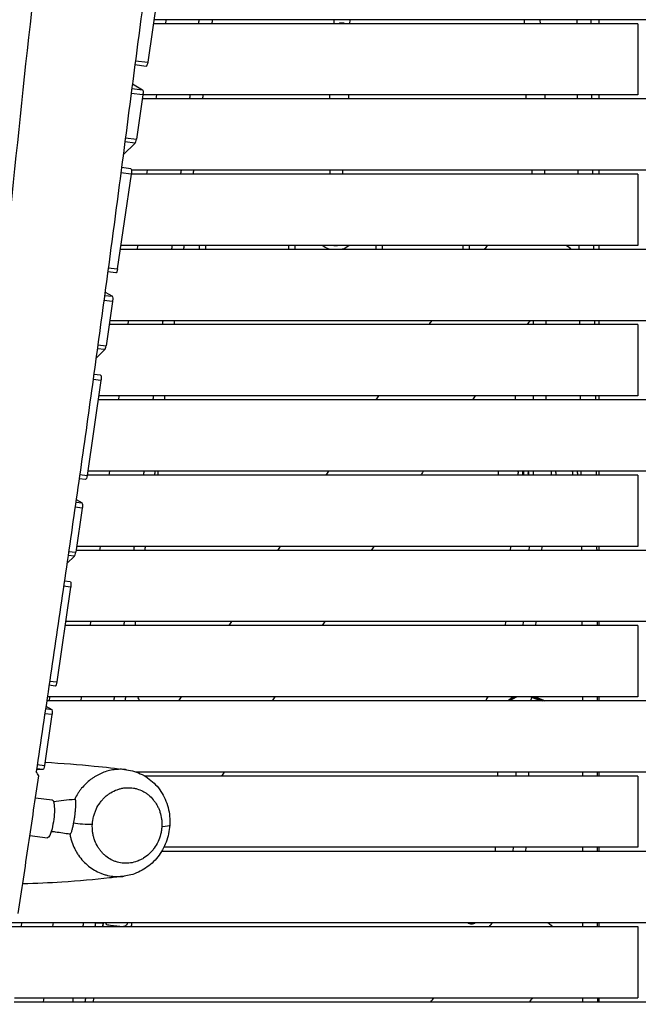
# Model space of a CAD drawing. Units: millimetres. Extents: x -8092 to 5597, y -7084 to 8160.
# Drawn here: x -902 to -121, y 3973 to 5216 of the extents above; entities that cross this region are included whole.
import ezdxf

# ---------------------------------------------------------------- set-up
doc = ezdxf.new("R2010")
doc.units = ezdxf.units.MM
doc.header["$LTSCALE"] = 20
doc.linetypes.add('HIDDEN', pattern=[9.525, 6.35, -3.175])
doc.layers.add('2d', color=230, linetype='Continuous')
doc.layers.add('CSA-SafetyZone', color=63, linetype='HIDDEN')

msp = doc.modelspace()

# ---------------------------------------------------------------- linework, layer by layer
at = {"layer": '2d'}
for p, q in [((-722.9, 5282), (-740.4, 5162.3)), ((-121, 5211), (-733.3, 5211)), ((732.6, 5216), (-732.6, 5216)), ((-717.7, 5211), (-717.1, 5216)), ((-505.2, 5216), (-505.4, 5211)), ((-505.2, 5216), (-505.4, 5211)), ((-498.1, 5211.9), (-498.2, 5211)), ((-498.1, 5212), (-498.1, 5211.9)), ((-492.1, 5211.6), (-498.1, 5211.9)), ((-492.1, 5211.6), (-492.2, 5211)), ((-492.1, 5211.7), (-492.1, 5211.6)), ((-485, 5211), (-484.8, 5216)), ((-264.8, 5216), (-264.6, 5211)), ((-244.2, 5211), (-244.4, 5216)), ((-244.2, 5211), (-244.4, 5216)), ((-170, 5211), (-170, 5216)), ((-121, 5211), (-121, 5121)), ((-755.9, 5164.2), (-740.4, 5162.3)), ((-742.3, 5157.1), (-756.6, 5158.9)), ((-759.7, 5135.1), (-746.8, 5127.7)), ((-746.5, 5121), (-761.3, 5122.8)), ((-760.4, 5129.4), (-746.8, 5127.7)), ((-746.5, 5121), (-754.7, 5065.3)), ((120, 5116), (-747.3, 5116)), ((-121, 5121), (-746.5, 5121)), ((-729.6, 5116), (-728.9, 5121)), ((-510.6, 5121), (-510.7, 5116)), ((-486.5, 5121), (-486.7, 5116)), ((-262.7, 5121), (-262.5, 5116)), ((-238.7, 5121), (-238.5, 5116)), ((-170, 5116), (-170, 5121)), ((-756.3, 5060.2), (-769.2, 5061.9)), ((-768.6, 5067), (-754.7, 5065.3)), ((-756.3, 5060.2), (-771.4, 5045.5)), ((-761.6, 5027.9), (-773.5, 5029.4)), ((120, 5026), (-760.9, 5026)), ((-741.4, 5021), (-740.8, 5026)), ((-510.1, 5026), (-510.3, 5021)), ((-494.1, 5026), (-494.3, 5021)), ((-254.6, 5021), (-254.8, 5026)), ((-238.6, 5021), (-238.8, 5026)), ((-170, 5021), (-170, 5026)), ((-761.2, 5021.2), (-778.8, 4901.5)), ((-761.2, 5021.2), (-774.3, 5022.8)), ((-121, 5021), (-761.2, 5021)), ((-121, 5021), (-121, 4931)), ((120, 4926), (-775.2, 4926)), ((-121, 4931), (-774.4, 4931)), ((-753.3, 4926), (-752.7, 4931)), ((-675, 4926), (-675, 4931)), ((-667, 4926), (-667, 4931)), ((-561.9, 4926), (-561.9, 4931)), ((-553.9, 4926), (-553.9, 4931)), ((-451.7, 4926), (-451.7, 4931)), ((-443.7, 4926), (-443.7, 4931)), ((-342, 4926), (-342, 4931)), ((-334, 4926), (-334, 4931)), ((-207.6, 4928.2), (-211.8, 4931)), ((-170, 4926), (-170, 4931)), ((-790.2, 4902.9), (-778.8, 4901.5)), ((-780.6, 4896.3), (-790.9, 4897.6)), ((-794.9, 4868), (-785.1, 4866.8)), ((-794.3, 4872.2), (-785.1, 4866.8)), ((-784.8, 4860.1), (-795.8, 4861.5)), ((-784.8, 4860.1), (-793, 4804.4)), ((-121, 4831), (-789.1, 4831)), ((120, 4836), (-788.4, 4836)), ((-765.2, 4831), (-764.6, 4836)), ((-253, 4831), (-253, 4836)), ((-237, 4831), (-237, 4836)), ((-170, 4831), (-170, 4836)), ((-121, 4831), (-121, 4741)), ((-794.6, 4799.4), (-805.7, 4788.6)), ((-794.6, 4799.4), (-804.1, 4800.6)), ((-803.3, 4805.7), (-793, 4804.4)), ((-799.9, 4767), (-808.5, 4768.1)), ((-799.5, 4760.3), (-817.1, 4640.6)), ((-799.5, 4760.3), (-809.4, 4761.6)), ((-121, 4741), (-802.3, 4741)), ((-777.1, 4736), (-776.4, 4741)), ((-276, 4741), (-276, 4736)), ((-253, 4736), (-253, 4741)), ((-237, 4736), (-237, 4741)), ((-170, 4736), (-170, 4741)), ((120, 4736), (-803.1, 4736)), ((-826.3, 4641.8), (-817.1, 4640.6)), ((-121, 4641), (-817, 4641)), ((120, 4646), (-816.3, 4646)), ((-788.9, 4641), (-788.3, 4646)), ((-272.5, 4645.7), (-272.5, 4644.5)), ((-272.5, 4644.5), (-272.5, 4643.6)), ((-253, 4641), (-253, 4646)), ((-197.5, 4644), (-197.5, 4643.6)), ((-170, 4641), (-170, 4646)), ((-121, 4641), (-121, 4551)), ((-819, 4635.5), (-827, 4636.5)), ((-831.3, 4607), (-823.4, 4606)), ((-830.8, 4610.3), (-823.4, 4606)), ((-823.1, 4599.3), (-832.2, 4600.4)), ((-823.1, 4599.3), (-831.3, 4543.6)), ((-121, 4551), (-830.2, 4551)), ((-800.8, 4546), (-800.2, 4551)), ((-282.1, 4551), (-282.4, 4546)), ((-258.6, 4546), (-258.2, 4551)), ((-242.6, 4546), (-242.2, 4551)), ((-170, 4546), (-170, 4551)), ((-832.9, 4538.6), (-842.5, 4529.2)), ((-832.9, 4538.6), (-841, 4539.6)), ((-840.3, 4544.7), (-831.3, 4543.6)), ((120, 4546), (-831, 4546)), ((-838.2, 4506.2), (-845.7, 4507.2)), ((-837.8, 4499.5), (-855.4, 4379.8)), ((-837.8, 4499.5), (-846.7, 4500.6)), ((120, 4456), (-844.2, 4456)), ((-812.7, 4451), (-812.1, 4456)), ((-288.3, 4456), (-288.6, 4451)), ((-266.1, 4451), (-265.7, 4456)), ((-250.1, 4451), (-249.7, 4456)), ((-170, 4451), (-170, 4456)), ((-121, 4451), (-844.9, 4451)), ((-121, 4451), (-121, 4361)), ((-864.3, 4380.9), (-855.4, 4379.8)), ((-857.3, 4374.6), (-865.1, 4375.6)), ((120, 4356), (-868, 4356)), ((-121, 4361), (-867.3, 4361)), ((-864.3, 4361), (-864.9, 4356)), ((-824.6, 4356), (-823.9, 4361)), ((-255, 4361), (-255, 4360.3)), ((-243.9, 4356), (-255, 4360.3)), ((-254.5, 4361), (-241.7, 4356)), ((-251.4, 4361), (-238.6, 4356)), ((-238.5, 4356), (-251.3, 4361)), ((-170, 4356), (-170, 4361)), ((-861.5, 4338.5), (-870.4, 4339.6)), ((-869.5, 4346.1), (-861.7, 4345.1)), ((-869, 4349.3), (-861.7, 4345.1)), ((-861.5, 4338.5), (-870.9, 4274.3)), ((-872.7, 4269.1), (-880.9, 4269.1)), ((-872.7, 4269.1), (-880.8, 4270.1)), ((-880, 4275.5), (-870.9, 4274.3)), ((120, 4266), (-754.8, 4266)), ((-298.3, 4266), (-298.4, 4261)), ((-274.9, 4261), (-274.7, 4266)), ((-258.9, 4261), (-258.7, 4266)), ((-170, 4261), (-170, 4266)), ((-121, 4261), (-744.1, 4261)), ((-121, 4261), (-121, 4171)), ((-882.2, 4233.6), (-861.1, 4231)), ((-889.3, 4185.8), (-867.1, 4183)), ((-809.5, 4187.7), (-809.5, 4187.7)), ((-735.3, 4166), (-735.3, 4166)), ((-731.4, 4171), (-731.4, 4171)), ((-722.8, 4166), (120, 4166)), ((-121, 4171), (-720.1, 4171)), ((-301.3, 4171), (-301.5, 4166)), ((-278.6, 4166), (-278.4, 4171)), ((-262.6, 4166), (-262.4, 4171)), ((-170, 4166), (-170, 4171)), ((-934.6, 4071), (-121, 4071)), ((-933.9, 4076), (120, 4076)), ((-899.9, 4076), (-900.5, 4071)), ((-860.2, 4071), (-859.6, 4076)), ((-796.6, 4074.6), (-806.6, 4075.2)), ((-797, 4071), (-796.6, 4074.6)), ((-796.9, 4071), (-796.4, 4076)), ((-331.2, 4075.1), (-331.2, 4074.4)), ((-234.9, 4076), (-228.5, 4071)), ((-170, 4071), (-170, 4076)), ((-121, 4071), (-121, 3981)), ((-908.7, 3981), (-121, 3981)), ((-872.1, 3976), (-871.4, 3981)), ((-809, 3976), (-808.3, 3981)), ((-808.9, 3976), (-808.3, 3980.5)), ((-808.3, 3980.5), (-808.3, 3981)), ((-170, 3976), (-170, 3981)), ((-909.3, 3976), (120, 3976))]:
    msp.add_line(p, q, dxfattribs=at)
at = {"layer": '2d', "extrusion": (0, 0, -1)}
for centre, major_axis, ratio, start_param, end_param in [((-741.6, 5163.1), (0.74, 5.95), 0.206375, 1.674491, 3.141593), ((-747.7, 5121.7), (0.74, 5.95), 0.206375, 0.087655, 1.674491), ((-762.3, 5021.9), (0.74, 5.95), 0.206375, 0, 1.674491), ((-502.8, 4951.9), (21.5, 0), 0.996219, 1.358637, 1.782956), ((-779.9, 4902.2), (0.74, 5.95), 0.206375, 1.674491, 3.141593), ((-786, 4860.9), (0.74, 5.95), 0.206375, 0.087655, 1.674491), ((-800.6, 4761.1), (0.74, 5.95), 0.206375, 0, 1.674491), ((-818.2, 4641.4), (0.74, 5.95), 0.206375, 1.674491, 3.141593), ((-245, 4644.8), (27.5, 0), 0.996219, 3.141593, 3.183645), ((-245, 4645.7), (27.5, 0), 0.996219, 3.141593, 3.15192), ((-245, 4643.1), (21.5, 0), 0.996219, 3.04289, 3.276904), ((-245, 4643.6), (14.5, 0), 0.996219, 2.958367, 3.141593), ((-245, 4643.6), (14.5, 0), 0.996219, 0, 0.183225), ((-213.5, 4643.1), (10, 0), 0.996219, -0.29426, 0.213484), ((-824.3, 4600.1), (0.74, 5.95), 0.206375, 0.087655, 1.674491), ((-838.9, 4500.3), (0.74, 5.95), 0.206375, 0, 1.674491), ((-856.5, 4380.6), (0.74, 5.95), 0.206375, 1.674491, 3.141593), ((-265, 4336.9), (27.5, 0), 0.996219, 3.913598, 4.217627), ((-265, 4336), (27.5, 0), 0.996219, 3.958871, 4.289226), ((-862.6, 4339.2), (0.74, 5.95), 0.206375, 0.087655, 1.674491), ((-872, 4275.1), (0.74, 5.95), 0.206375, 1.674491, 3.115802), ((-864.1, 4207), (3, 24), 0.206375, 0, 3.141593), ((-732.5, 4200.1), (-20, 1.2), 0.150063, 3.141592, 4.184476)]:
    msp.add_ellipse(centre, major_axis=major_axis, ratio=ratio, start_param=start_param, end_param=end_param, dxfattribs=at)
at = {"layer": '2d'}
for centre, major_axis, ratio, start_param, end_param in [((-755.8, 5066), (0.74, 5.95), 0.206375, 3.394277, 4.608694), ((-794.2, 4805.2), (0.74, 5.95), 0.206375, 3.394277, 4.608694), ((-779.7, 4645), (52.5, 0), 0.996219, -0.076977, -0.006645), ((-779.7, 4644.3), (52.5, 0), 0.996219, -0.063655, 0.031993), ((-245, 4644.3), (52.5, 0), 0.996219, 3.109599, 3.205247), ((-245, 4645), (52.5, 0), 0.996219, 3.148237, 3.218569), ((-245, 4644.8), (27.5, 0), 0.996219, 3.09954, 3.141593), ((-245, 4643.6), (27.5, 0), 0.996219, 3.055046, 3.141593), ((-245, 4643.1), (20.5, 0), 0.996219, 2.999638, 3.245127), ((-245, 4645.7), (14.5, 0), 0.996219, 3.213887, 3.474244), ((-245, 4644.8), (14.5, 0), 0.996219, 3.18374, 3.411254), ((-245, 4643.1), (20.5, 0), 0.996219, -0.103534, 0.141955), ((-213.5, 4643.6), (16, 0), 0.996219, 0, 0.149118), ((-832.5, 4544.4), (0.74, 5.95), 0.206375, 3.394277, 4.608694), ((-798.9, 4335.5), (52.5, 0), 0.996219, 0.402776, 0.509309), ((-265, 4335.5), (52.5, 0), 0.996219, 2.632284, 2.738816), ((-265, 4336), (27.5, 0), 0.996219, 1.993959, 2.324314), ((-265, 4334.8), (27.5, 0), 0.996219, 1.867885, 2.256956), ((-265, 4334.8), (27.5, 0), 0.996219, 1.197078, 1.273707), ((-257.2, 4354.7), (2.18, 5.59), 0.031718, -1.331827, -0.081013), ((-820.2, 4203.4), (-20, 1.2), 0.150462, 0.802836, 2.098604), ((-769.3, 4074.9), (9, 0), 0.996219, 3.578052, 3.592246), ((-769.3, 4075.6), (-9, 0), 0.996219, 0.527178, 0.538762), ((-769.3, 4075.6), (9, 0), 0.996219, -0.538762, -0.03877), ((-769.3, 4074.9), (9, 0), 0.996219, -0.450653, 0.122416), ((-331.2, 4083.4), (9, 0), 0.996219, 4.111872, 4.712389), ((-331.2, 4084.1), (9, 0), 0.996219, 4.26728, 4.712389), ((-331.2, 4083.4), (9, 0), 0.996219, 4.712389, 5.312906), ((-331.2, 4084.1), (9, 0), 0.996219, 4.712389, 5.157498), ((-833, 4026.7), (52.5, 0), 0.996219, -1.080628, -1.061797)]:
    msp.add_ellipse(centre, major_axis=major_axis, ratio=ratio, start_param=start_param, end_param=end_param, dxfattribs=at)
for points, knots in [([(-998.1, 4410), (-992.1, 4442.6), (-986, 4475.3), (-962.3, 4605.9), (-945.9, 4704.1), (-924.5, 4872.1), (-917, 4941.5), (-900.7, 5099.6), (-891.9, 5188.3), (-869.4, 5362.6), (-855.3, 5448.1), (-827.8, 5598.3), (-815.2, 5663.1), (-781.5, 5838.9), (-761.2, 5950.1), (-738.9, 6095.2), (-733.9, 6128.8), (-729.2, 6162.5)], [0.001486, 0.001486, 0.001486, 0.001486, 10.000047, 10.000047, 40.008043, 40.008043, 61.082491, 61.082491, 87.956775, 87.956775, 114.065223, 114.065223, 133.945132, 133.945132, 167.992845, 167.992845, 178.2427, 178.2427, 178.2427, 178.2427]), ([(-614.2, 6103.7), (-617, 6084.6), (-619.8, 6065.4), (-625.4, 6027.1), (-628.2, 6008), (-633.9, 5969.7), (-636.7, 5950.6), (-642.5, 5912.4), (-645.3, 5893.3), (-651.2, 5855.2), (-654.1, 5836.2), (-660, 5798.1), (-662.9, 5779.1), (-668.9, 5741.1), (-671.9, 5722.1), (-677.9, 5684.1), (-680.9, 5665.1), (-687, 5627.2), (-690, 5608.3), (-696.1, 5570.4), (-699.1, 5551.4), (-705.2, 5513.5), (-708.2, 5494.6), (-714.2, 5456.6), (-717.2, 5437.6), (-723.1, 5399.5), (-726, 5380.5), (-730.2, 5351.8), (-731.6, 5342.2), (-734.4, 5323), (-735.8, 5313.5), (-739.8, 5284.7), (-742.5, 5265.5), (-747.6, 5227), (-750.2, 5207.7), (-755.3, 5169.2), (-757.8, 5149.9), (-762.8, 5111.3), (-765.3, 5092.1), (-770.3, 5053.5), (-772.8, 5034.2), (-777.9, 4995.7), (-780.4, 4976.4), (-788.1, 4918.6), (-793.2, 4880.1), (-803.7, 4803.2), (-809, 4764.7), (-817, 4707.1), (-819.7, 4687.9), (-825.2, 4649.5), (-827.9, 4630.4), (-836.2, 4572.8), (-841.7, 4534.5), (-852.9, 4457.9), (-858.6, 4419.7), (-869.9, 4343.2), (-875.6, 4305), (-881.3, 4266.7)], [0.088714, 0.088714, 0.088714, 0.088714, 0.147052, 0.147052, 0.205389, 0.205389, 0.263726, 0.263726, 0.322064, 0.322064, 0.380401, 0.380401, 0.438738, 0.438738, 0.497076, 0.497076, 0.555413, 0.555413, 0.61375, 0.61375, 0.672088, 0.672088, 0.730425, 0.730425, 0.788762, 0.788762, 0.8471, 0.8471, 0.876268, 0.876268, 0.905437, 0.905437, 0.963774, 0.963774, 1.022111, 1.022111, 1.080449, 1.080449, 1.138786, 1.138786, 1.197123, 1.197123, 1.255461, 1.255461, 1.372135, 1.372135, 1.48881, 1.48881, 1.547147, 1.547147, 1.605485, 1.605485, 1.722159, 1.722159, 1.838834, 1.838834, 1.955508, 1.955508, 1.955508, 1.955508]), ([(-1062.9, 4276), (-1057.3, 4308.7), (-1051.8, 4341.4), (-1030, 4472.2), (-1014.6, 4570.4), (-981.5, 4790.8), (-964.4, 4912.8), (-929.7, 5166.1), (-912.3, 5297.6), (-877.6, 5552.6), (-860.5, 5676.1), (-840.8, 5819.9), (-838, 5840), (-835.2, 5860.2)], [0, 0, 0, 0, 10.000043, 10.000043, 40.001053, 40.001053, 77.233885, 77.233885, 117.29568, 117.29568, 154.844711, 154.844711, 160.970498, 160.970498, 160.970498, 160.970498]), ([(-180.4, 5216), (-180.4, 5215.6), (-180.4, 5215.2), (-180.4, 5213.6), (-180.4, 5212.3), (-180.4, 5211)], [0.57408417, 0.57408417, 0.57408417, 0.57408417, 0.575236163, 0.575236163, 0.579084569, 0.579084569, 0.579084569, 0.579084569]), ([(-510, 4926), (-510.7, 4926.2), (-511.5, 4926.4), (-514.9, 4927.7), (-517.5, 4929.1), (-519.9, 4931), (-519.9, 4931), (-519.9, 4931)], [3.4070585, 3.4070585, 3.4070585, 3.4070585, 3.4908356, 3.4908356, 3.8111962, 3.8111962, 3.813852, 3.813852, 3.813852, 3.813852]), ([(-485.7, 4931), (-486.1, 4930.7), (-486.5, 4930.3), (-489.4, 4928.3), (-492.1, 4927), (-495.1, 4926.1), (-495.3, 4926.1), (-495.6, 4926)], [2.4693343, 2.4693343, 2.4693343, 2.4693343, 2.5298125, 2.5298125, 2.8499745, 2.8499745, 2.8761278, 2.8761278, 2.8761278, 2.8761278]), ([(-205.1, 4926), (-205.2, 4926.1), (-205.2, 4926.1), (-206, 4927), (-206.8, 4927.6), (-207.6, 4928.2)], [0.020986172, 0.020986172, 0.020986172, 0.020986172, 0.021289321, 0.021289321, 0.024330652, 0.024330652, 0.024330652, 0.024330652]), ([(-207.6, 4928.2), (-207.6, 4928.2), (-207.6, 4928.2), (-207.6, 4928.1), (-207.6, 4928.1), (-207.6, 4928.1), (-207.6, 4928.1), (-207.6, 4928.1), (-207.6, 4928.1), (-207.6, 4928.1), (-207.6, 4928.1), (-207.6, 4928.1), (-207.6, 4928.1), (-207.6, 4928.1)], [0, 0, 0, 0, 0.138835, 0.138835, 0.1648617, 0.1648617, 0.1843817, 0.1843817, 0.1880417, 0.1880417, 0.1889093, 0.1889093, 0.1890177, 0.1890177, 0.1890177, 0.1890177]), ([(-207.6, 4928.1), (-207.3, 4928), (-207.1, 4927.8), (-206.2, 4927.1), (-205.6, 4926.6), (-205.1, 4926)], [0.0000435, 0.0000435, 0.0000435, 0.0000435, 0.0925543, 0.0925543, 0.3316196, 0.3316196, 0.3316196, 0.3316196]), ([(-392.1, 4646), (-392.9, 4644.7), (-393.8, 4643.5), (-394.9, 4641.8), (-395.2, 4641.4), (-395.4, 4641)], [0.337317733, 0.337317733, 0.337317733, 0.337317733, 0.341903061, 0.341903061, 0.343339282, 0.343339282, 0.343339282, 0.343339282]), ([(-272.4, 4641), (-272.4, 4641.7), (-272.5, 4642.3), (-272.5, 4643.2), (-272.5, 4643.4), (-272.5, 4643.6)], [3.04553337, 3.04553337, 3.04553337, 3.04553337, 3.11800209, 3.11800209, 3.14159259, 3.14159259, 3.14159259, 3.14159259]), ([(-259.5, 4644.7), (-259.4, 4643.5), (-259.1, 4642.3), (-258.7, 4641.1), (-258.7, 4641.1), (-258.7, 4641)], [3.2140574, 3.2140574, 3.2140574, 3.2140574, 3.4628119, 3.4628119, 3.4752756, 3.4752756, 3.4752756, 3.4752756]), ([(-173.9, 4646), (-173.9, 4645.4), (-173.9, 4644.8), (-173.8, 4643.1), (-173.8, 4642.1), (-173.8, 4641)], [1.144156722, 1.144156722, 1.144156722, 1.144156722, 1.145978819, 1.145978819, 1.149157215, 1.149157215, 1.149157215, 1.149157215]), ([(-278.1, 4361), (-278.8, 4360.6), (-279.5, 4360.2), (-281.9, 4358.6), (-283.4, 4357.4), (-284.7, 4356)], [2.0674359, 2.0674359, 2.0674359, 2.0674359, 2.1582952, 2.1582952, 2.3708064, 2.3708064, 2.3708064, 2.3708064]), ([(-870.3, 4278.4), (-848.1, 4277.2), (-827.4, 4275.6), (-793.8, 4272.2), (-780.4, 4270.7), (-767.3, 4269)], [48.293399, 48.293399, 48.293399, 48.293399, 78.310872, 78.310872, 100.089199, 100.089199, 100.089199, 100.089199]), ([(-767.3, 4269), (-768.2, 4269.1), (-769.1, 4269.2), (-772.5, 4269.5), (-774.9, 4269.5), (-779.9, 4269.3), (-782.3, 4269.1), (-786, 4268.4), (-787.3, 4268.2), (-789.7, 4267.6), (-790.9, 4267.3), (-794.6, 4266.2), (-796.9, 4265.3), (-801.6, 4263.3), (-803.9, 4262.2), (-806.6, 4260.5), (-807.2, 4260.2), (-808.3, 4259.5), (-808.9, 4259.1), (-810.5, 4258), (-811.5, 4257.3), (-814.7, 4254.9), (-816.6, 4253.2), (-820.4, 4249.5), (-822.2, 4247.6), (-824.7, 4244.4), (-825.6, 4243.4), (-827.2, 4241.2), (-827.9, 4240.1), (-830.1, 4236.7), (-831.4, 4234.3), (-832.6, 4231.9)], [0.30618258, 0.30618258, 0.30618258, 0.30618258, 0.30928528, 0.30928528, 0.31750297, 0.31750297, 0.32572067, 0.32572067, 0.32982951, 0.32982951, 0.33393836, 0.33393836, 0.34215606, 0.34215606, 0.35037375, 0.35037375, 0.35242817, 0.35242817, 0.3544826, 0.3544826, 0.35859144, 0.35859144, 0.36680914, 0.36680914, 0.37502683, 0.37502683, 0.37913568, 0.37913568, 0.38324453, 0.38324453, 0.39146222, 0.39146222, 0.39146222, 0.39146222]), ([(-767.3, 4269), (-760.4, 4268.1), (-753.6, 4266), (-741.1, 4259.6), (-735.4, 4255.2), (-725.5, 4244.8), (-721.4, 4238.5), (-715.4, 4225), (-713.4, 4217.5), (-712.4, 4206.3), (-712.3, 4202.6), (-712.6, 4198.9)], [0, 0, 0, 0, 2.245097, 2.245097, 4.523184, 4.523184, 6.833571, 6.833571, 9.141409, 9.141409, 10.262655, 10.262655, 10.262655, 10.262655]), ([(-903.9, 4087.5), (-899.6, 4116.4), (-895.3, 4145.4), (-886.7, 4203.3), (-882.4, 4232.2), (-878, 4261.2)], [-1.797153, -1.797153, -1.797153, -1.797153, -1.7089447, -1.7089447, -1.6207364, -1.6207364, -1.6207364, -1.6207364]), ([(-810.3, 4200.2), (-810.1, 4203.4), (-809.6, 4206.6), (-808.4, 4211.3), (-807.9, 4212.8), (-807.1, 4215.2), (-806.8, 4215.9), (-806.2, 4217.4), (-805.9, 4218.2), (-804.2, 4221.8), (-802.6, 4224.6), (-800.2, 4227.9), (-799.7, 4228.5), (-798.7, 4229.8), (-798.2, 4230.4), (-796.7, 4232.1), (-795.6, 4233.3), (-793.3, 4235.4), (-792.1, 4236.4), (-790.3, 4237.8), (-789.7, 4238.2), (-788.4, 4239.1), (-787.8, 4239.5), (-784.6, 4241.5), (-781.9, 4242.8), (-777.8, 4244.2), (-776.4, 4244.7), (-774.3, 4245.2), (-773.6, 4245.4), (-772.2, 4245.6), (-771.5, 4245.8), (-767.9, 4246.3), (-765.1, 4246.4), (-761, 4246.1), (-759.6, 4245.9), (-757.5, 4245.6), (-756.8, 4245.4), (-755.5, 4245.1), (-754.8, 4245), (-751.5, 4244), (-748.9, 4243), (-745.2, 4241.1), (-744, 4240.4), (-741.7, 4238.8), (-740.5, 4238), (-737.2, 4235.3), (-735.2, 4233.3), (-732.9, 4230.5), (-732.5, 4230), (-731.6, 4228.8), (-731.2, 4228.2), (-729.9, 4226.4), (-729.2, 4225.1), (-727.7, 4222.5), (-727.1, 4221.2), (-725.9, 4218.4), (-725.4, 4217), (-724, 4212.6), (-723.3, 4209.5), (-722.7, 4204.9), (-722.6, 4203.3), (-722.5, 4200.9), (-722.5, 4200.1), (-722.6, 4198.5), (-722.6, 4197.7), (-722.6, 4196.9)], [0.0118638, 0.0118638, 0.0118638, 0.0118638, 0.0216256, 0.0216256, 0.0265066, 0.0265066, 0.0289471, 0.0289471, 0.0313875, 0.0313875, 0.0411494, 0.0411494, 0.0435899, 0.0435899, 0.0460304, 0.0460304, 0.0509113, 0.0509113, 0.0557923, 0.0557923, 0.0582327, 0.0582327, 0.0606732, 0.0606732, 0.0704351, 0.0704351, 0.075316, 0.075316, 0.0777565, 0.0777565, 0.080197, 0.080197, 0.0899589, 0.0899589, 0.0948398, 0.0948398, 0.0972803, 0.0972803, 0.0997208, 0.0997208, 0.1094826, 0.1094826, 0.1143636, 0.1143636, 0.1192445, 0.1192445, 0.1290064, 0.1290064, 0.1314469, 0.1314469, 0.1338874, 0.1338874, 0.1387683, 0.1387683, 0.1436493, 0.1436493, 0.1485302, 0.1485302, 0.1582921, 0.1582921, 0.163173, 0.163173, 0.1656135, 0.1656135, 0.168054, 0.168054, 0.168054, 0.168054]), ([(-859.5, 4229), (-855.1, 4229.5), (-850.7, 4229.9), (-841.7, 4230.9), (-837.2, 4231.4), (-832.6, 4231.9)], [2.7231204, 2.7231204, 2.7231204, 2.7231204, 2.7855748, 2.7855748, 2.8507782, 2.8507782, 2.8507782, 2.8507782]), ([(-832.6, 4231.9), (-832.4, 4231.9), (-832.3, 4231.8), (-832.1, 4231.5), (-832, 4231.3), (-831.9, 4231), (-831.9, 4230.8), (-831.8, 4230.4), (-831.8, 4230.2), (-831.7, 4229.7), (-831.7, 4229.5), (-831.6, 4229), (-831.6, 4228.7), (-831.6, 4228.1), (-831.6, 4227.8), (-831.6, 4226.9), (-831.6, 4226.3), (-831.6, 4225), (-831.6, 4224.3), (-831.7, 4222.9), (-831.7, 4222.2), (-831.8, 4220.8), (-831.8, 4220.1), (-832, 4217.9), (-832.1, 4216.5), (-832.4, 4214.3), (-832.5, 4213.6), (-832.7, 4212.1), (-832.7, 4211.4), (-833, 4209.2), (-833.2, 4207.7), (-833.7, 4204.9), (-833.9, 4203.5), (-834.2, 4202.1)], [0, 0, 0, 0, 0.00222019, 0.00222019, 0.00333029, 0.00333029, 0.00444039, 0.00444039, 0.00555048, 0.00555048, 0.00666058, 0.00666058, 0.00777068, 0.00777068, 0.00888077, 0.00888077, 0.01110097, 0.01110097, 0.01332116, 0.01332116, 0.01554136, 0.01554136, 0.01776155, 0.01776155, 0.02220194, 0.02220194, 0.02442213, 0.02442213, 0.02664232, 0.02664232, 0.03108271, 0.03108271, 0.0355231, 0.0355231, 0.0355231, 0.0355231]), ([(-838.7, 4187.5), (-844.8, 4188.4), (-850.9, 4189.3), (-858.7, 4190.4), (-860.5, 4190.7), (-862.3, 4190.9)], [0.067075, 0.067075, 0.067075, 0.067075, 0.1560646, 0.1560646, 0.1822145, 0.1822145, 0.1822145, 0.1822145]), ([(-834.2, 4202.1), (-834.3, 4201.2), (-834.5, 4200.4), (-834.8, 4198.7), (-835, 4197.9), (-835.3, 4196.4), (-835.5, 4195.6), (-835.9, 4194.1), (-836.1, 4193.4), (-836.5, 4192), (-836.7, 4191.3), (-837.1, 4190.1), (-837.3, 4189.5), (-837.6, 4188.8), (-837.7, 4188.6), (-837.9, 4188.2), (-838, 4188), (-838.3, 4187.8), (-838.4, 4187.7), (-838.6, 4187.5), (-838.7, 4187.5), (-838.7, 4187.5)], [0.0355231, 0.0355231, 0.0355231, 0.0355231, 0.03818164, 0.03818164, 0.04084018, 0.04084018, 0.04349872, 0.04349872, 0.04615726, 0.04615726, 0.0488158, 0.0488158, 0.05147434, 0.05147434, 0.05280361, 0.05280361, 0.05413288, 0.05413288, 0.05546215, 0.05546215, 0.05679142, 0.05679142, 0.05679142, 0.05679142]), ([(-722.6, 4196.9), (-722.7, 4196.1), (-722.8, 4195.3), (-722.9, 4193.7), (-723, 4192.9), (-723.4, 4190.5), (-723.7, 4188.9), (-724.9, 4184.2), (-726, 4181.1), (-728.8, 4175.2), (-730.4, 4172.4), (-733.2, 4168.6), (-734.2, 4167.3), (-735.7, 4165.5), (-736.3, 4165), (-737.4, 4163.8), (-737.9, 4163.3), (-740.8, 4160.6), (-743.2, 4158.8), (-746.4, 4156.8), (-747.1, 4156.4), (-748.4, 4155.7), (-749, 4155.4), (-751.1, 4154.4), (-752.4, 4153.8), (-756.5, 4152.3), (-759.3, 4151.6), (-763.5, 4151), (-765, 4150.9), (-767.8, 4150.8), (-769.2, 4150.8), (-773.3, 4151.1), (-776.1, 4151.6), (-779.4, 4152.5), (-780.1, 4152.7), (-781.4, 4153.1), (-782, 4153.4), (-784, 4154.1), (-785.2, 4154.7), (-788.9, 4156.6), (-791.2, 4158.2), (-794, 4160.4), (-794.5, 4160.9), (-795.6, 4161.8), (-796.1, 4162.3), (-797.6, 4163.8), (-798.6, 4164.8), (-800.4, 4167.1), (-801.3, 4168.2), (-802.5, 4170), (-802.9, 4170.6), (-803.7, 4171.9), (-804.1, 4172.6), (-805.9, 4175.8), (-807, 4178.6), (-808.2, 4182.2), (-808.4, 4182.9), (-808.8, 4184.4), (-809, 4185.2), (-809.4, 4186.7), (-809.5, 4187.5), (-809.8, 4189), (-809.9, 4189.8), (-810.4, 4193.7), (-810.5, 4196.9), (-810.3, 4200.2)], [0.168054, 0.168054, 0.168054, 0.168054, 0.1704932, 0.1704932, 0.1729325, 0.1729325, 0.177811, 0.177811, 0.187568, 0.187568, 0.197325, 0.197325, 0.2022035, 0.2022035, 0.2046428, 0.2046428, 0.207082, 0.207082, 0.216839, 0.216839, 0.2192783, 0.2192783, 0.2217175, 0.2217175, 0.226596, 0.226596, 0.236353, 0.236353, 0.2412316, 0.2412316, 0.2461101, 0.2461101, 0.2558671, 0.2558671, 0.2583063, 0.2583063, 0.2607456, 0.2607456, 0.2656241, 0.2656241, 0.2753811, 0.2753811, 0.2778203, 0.2778203, 0.2802596, 0.2802596, 0.2851381, 0.2851381, 0.2900166, 0.2900166, 0.2924559, 0.2924559, 0.2948951, 0.2948951, 0.3046521, 0.3046521, 0.3070914, 0.3070914, 0.3095306, 0.3095306, 0.3119699, 0.3119699, 0.3144091, 0.3144091, 0.3241661, 0.3241661, 0.3241661, 0.3241661]), ([(-712.6, 4198.9), (-713, 4191.7), (-714.6, 4184.4), (-719.7, 4170.9), (-723.3, 4164.5), (-732.1, 4153.4), (-737.4, 4148.5), (-748.9, 4140.9), (-755.3, 4137.9), (-764.5, 4135.4), (-767.3, 4134.9), (-770, 4134.5)], [0, 0, 0, 0, 2.173257, 2.173257, 4.331666, 4.331666, 6.471295, 6.471295, 8.62383, 8.62383, 9.512513, 9.512513, 9.512513, 9.512513]), ([(-838.7, 4187.5), (-838.5, 4185.9), (-838.1, 4184.3), (-837.3, 4181.1), (-836.8, 4179.5), (-835.3, 4174.9), (-834.1, 4172), (-832, 4167.7), (-831.2, 4166.3), (-830, 4164.2), (-829.6, 4163.6), (-828.7, 4162.2), (-828.3, 4161.6), (-826.1, 4158.3), (-824.1, 4155.9), (-822, 4153.6), (-819.9, 4151.4), (-817.7, 4149.3), (-812.9, 4145.4), (-810.4, 4143.7), (-805.2, 4140.7), (-802.5, 4139.4), (-798.3, 4137.7), (-796.9, 4137.2), (-794, 4136.3), (-792.5, 4135.9), (-788.1, 4134.9), (-785.2, 4134.4), (-779.2, 4134), (-776.1, 4134), (-772.3, 4134.3), (-771.6, 4134.3), (-770.5, 4134.5), (-770.3, 4134.5), (-770, 4134.5)], [0, 0, 0, 0, 0.0050602, 0.0050602, 0.0101203, 0.0101203, 0.0202407, 0.0202407, 0.0253009, 0.0253009, 0.027831, 0.027831, 0.030361, 0.030361, 0.0404814, 0.0404814, 0.0404814, 0.0505606, 0.0505606, 0.0606397, 0.0606397, 0.0707189, 0.0707189, 0.0757585, 0.0757585, 0.0807981, 0.0807981, 0.0908772, 0.0908772, 0.1009564, 0.1009564, 0.1034762, 0.1034762, 0.104314, 0.104314, 0.104314, 0.104314]), ([(-770, 4134.5), (-776.1, 4133.7), (-782.3, 4133), (-807.4, 4130.1), (-827.4, 4128.3), (-864.5, 4126), (-881.1, 4125.3), (-898.3, 4124.9)], [0.000215, 0.000215, 0.000215, 0.000215, 10.000055, 10.000055, 40.002477, 40.002477, 62.015766, 62.015766, 62.015766, 62.015766]), ([(-792.1, 4073), (-792.1, 4073), (-792.1, 4073), (-792.2, 4073.1), (-792.3, 4073.1), (-792.4, 4073.3), (-792.5, 4073.4), (-792.6, 4073.7), (-792.6, 4073.9), (-792.7, 4074.2), (-792.7, 4074.4), (-792.8, 4074.8), (-792.8, 4075), (-792.8, 4075.5), (-792.8, 4075.7), (-792.7, 4076), (-792.7, 4076), (-792.7, 4076)], [21.372372, 21.372372, 21.372372, 21.372372, 21.707854, 21.707854, 22.640012, 22.640012, 23.45719, 23.45719, 24.274369, 24.274369, 25.023161, 25.023161, 25.771953, 25.771953, 26.481766, 26.481766, 26.514906, 26.514906, 26.514906, 26.514906]), ([(-775.5, 4071), (-776.2, 4071), (-776.9, 4071.1), (-778.9, 4071.2), (-780.2, 4071.3), (-782.9, 4071.6), (-784.3, 4071.8), (-786.9, 4072.1), (-788.2, 4072.3), (-790.3, 4072.7), (-791.3, 4072.8), (-792.1, 4073)], [7.217437, 7.217437, 7.217437, 7.217437, 7.411208, 7.411208, 7.745517, 7.745517, 8.074819, 8.074819, 8.405165, 8.405165, 8.689363, 8.689363, 8.689363, 8.689363]), ([(-766.4, 4076), (-766.3, 4075.6), (-766.3, 4075.1), (-766.4, 4074.2), (-766.6, 4073.8), (-767, 4073), (-767.2, 4072.7), (-767.7, 4072.2), (-768, 4072), (-768.5, 4071.6), (-768.8, 4071.5), (-769.3, 4071.3), (-769.6, 4071.2), (-770.2, 4071.1), (-770.6, 4071), (-771, 4071)], [6.2486686, 6.2486686, 6.2486686, 6.2486686, 6.277829, 6.277829, 6.306181, 6.306181, 6.3381472, 6.3381472, 6.3791862, 6.3791862, 6.4334688, 6.4334688, 6.5136627, 6.5136627, 6.6746835, 6.6746835, 6.6746835, 6.6746835]), ([(-172.3, 4076), (-172.3, 4075.2), (-172.3, 4074.3), (-172.3, 4072.6), (-172.3, 4071.8), (-172.3, 4071)], [1.714195002, 1.714195002, 1.714195002, 1.714195002, 1.716721475, 1.716721475, 1.719195303, 1.719195303, 1.719195303, 1.719195303])]:
    msp.add_open_spline(points, degree=3, knots=knots, dxfattribs=at)
for points in [[(-676, 5211), (-675.8, 5212.7), (-675.6, 5214.3), (-675.4, 5216)], [(-658.8, 5216), (-659, 5214.3), (-659.2, 5212.7), (-659.4, 5211)], [(-197.9, 5211), (-197.9, 5212.7), (-197.9, 5214.3), (-197.9, 5216)], [(-687.2, 5116), (-687, 5117.7), (-686.8, 5119.3), (-686.6, 5121)], [(-670.6, 5121), (-670.8, 5119.3), (-671, 5117.7), (-671.3, 5116)], [(-197.2, 5116), (-197.2, 5117.7), (-197.2, 5119.3), (-197.2, 5121)], [(-179.6, 5121), (-179.6, 5119.3), (-179.6, 5117.7), (-179.6, 5116)], [(-698.5, 5021), (-698.3, 5022.7), (-698.1, 5024.3), (-697.9, 5026)], [(-682.6, 5026), (-682.8, 5024.3), (-683, 5022.7), (-683.2, 5021)], [(-196.3, 5021), (-196.3, 5022.7), (-196.4, 5024.3), (-196.4, 5026)], [(-178.5, 5026), (-178.5, 5024.3), (-178.5, 5022.7), (-178.5, 5021)], [(-710, 4926), (-709.8, 4927.7), (-709.6, 4929.3), (-709.4, 4931)], [(-694.6, 4931), (-694.8, 4929.3), (-695, 4927.7), (-695.2, 4926)], [(-314.8, 4926), (-313.5, 4927.7), (-312.3, 4929.3), (-311, 4931)], [(-314.7, 4926), (-313.5, 4927.7), (-312.2, 4929.3), (-311, 4931)], [(-195.4, 4926), (-195.4, 4927.7), (-195.4, 4929.3), (-195.4, 4931)], [(-177.3, 4931), (-177.2, 4929.3), (-177.2, 4927.7), (-177.2, 4926)], [(-721.6, 4831), (-721.4, 4832.7), (-721.2, 4834.3), (-721, 4836)], [(-706.7, 4836), (-706.9, 4834.3), (-707.1, 4832.7), (-707.3, 4831)], [(-385, 4831), (-383.8, 4832.7), (-382.6, 4834.3), (-381.4, 4836)], [(-385, 4831), (-383.8, 4832.7), (-382.6, 4834.3), (-381.4, 4836)], [(-257.4, 4836), (-258.6, 4834.3), (-259.8, 4832.7), (-261.1, 4831)], [(-257.3, 4836), (-258.6, 4834.3), (-259.8, 4832.7), (-261.1, 4831)], [(-194.4, 4831), (-194.5, 4832.7), (-194.5, 4834.3), (-194.5, 4836)], [(-176, 4836), (-176, 4834.3), (-175.9, 4832.7), (-175.9, 4831)], [(-733.5, 4736), (-733.3, 4737.7), (-733.1, 4739.3), (-732.9, 4741)], [(-718.9, 4741), (-719.1, 4739.3), (-719.3, 4737.7), (-719.5, 4736)], [(-451.8, 4736), (-450.7, 4737.7), (-449.5, 4739.3), (-448.4, 4741)], [(-326.5, 4741), (-327.6, 4739.3), (-328.8, 4737.7), (-330, 4736)], [(-193.5, 4736), (-193.5, 4737.7), (-193.6, 4739.3), (-193.6, 4741)], [(-174.8, 4741), (-174.8, 4739.3), (-174.8, 4737.7), (-174.8, 4736)], [(-745.6, 4641), (-745.3, 4642.7), (-745.1, 4644.3), (-744.9, 4646)], [(-731.2, 4646), (-731.4, 4644.3), (-731.6, 4642.7), (-731.8, 4641)], [(-514.9, 4641), (-513.8, 4642.7), (-512.7, 4644.3), (-511.6, 4646)], [(-272.5, 4646), (-272.5, 4645.9), (-272.5, 4645.8), (-272.5, 4645.7)], [(-259.5, 4643.6), (-259.5, 4644.4), (-259.4, 4645.2), (-259.3, 4646)], [(-230.7, 4646), (-230.6, 4645.2), (-230.5, 4644.4), (-230.5, 4643.6)], [(-197.5, 4643.6), (-197.5, 4642.8), (-197.6, 4641.9), (-197.7, 4641)], [(-192.7, 4641), (-192.7, 4642.7), (-192.7, 4644.3), (-192.7, 4646)], [(-757.8, 4546), (-757.6, 4547.7), (-757.4, 4549.3), (-757.2, 4551)], [(-743.5, 4551), (-743.7, 4549.3), (-744, 4547.7), (-744.2, 4546)], [(-576.1, 4546), (-575, 4547.7), (-573.9, 4549.3), (-572.9, 4551)], [(-454.8, 4551), (-455.8, 4549.3), (-456.9, 4547.7), (-458, 4546)], [(-191.9, 4546), (-191.9, 4547.7), (-191.9, 4549.3), (-191.9, 4551)], [(-173.2, 4551), (-173.2, 4549.3), (-173.1, 4547.7), (-173.1, 4546)], [(-770.3, 4451), (-770.1, 4452.7), (-769.9, 4454.3), (-769.7, 4456)], [(-756, 4456), (-756.2, 4454.3), (-756.4, 4452.7), (-756.6, 4451)], [(-637.6, 4451), (-636.5, 4452.7), (-635.4, 4454.3), (-634.3, 4456)], [(-516.7, 4456), (-517.8, 4454.3), (-518.9, 4452.7), (-520, 4451)], [(-191.2, 4451), (-191.3, 4452.7), (-191.3, 4454.3), (-191.3, 4456)], [(-172.7, 4456), (-172.7, 4454.3), (-172.7, 4452.7), (-172.7, 4451)], [(-783.1, 4356), (-782.9, 4357.7), (-782.6, 4359.3), (-782.4, 4361)], [(-782.7, 4359.1), (-782.7, 4359.1), (-782.7, 4359.1), (-782.7, 4359.1)], [(-768.5, 4361), (-768.7, 4359.3), (-769, 4357.7), (-769.2, 4356)], [(-701, 4356), (-699.9, 4357.7), (-698.8, 4359.3), (-697.6, 4361)], [(-579.8, 4361), (-580.9, 4359.3), (-582, 4357.7), (-583.1, 4356)], [(-190.8, 4356), (-190.8, 4357.7), (-190.8, 4359.3), (-190.8, 4361)], [(-172.5, 4361), (-172.5, 4359.3), (-172.5, 4357.7), (-172.5, 4356)], [(-878, 4261.2), (-879.1, 4263), (-880.1, 4264.8), (-881.3, 4266.7)], [(-643.8, 4266), (-645, 4264.3), (-646.1, 4262.7), (-647.2, 4261)], [(-190.5, 4261), (-190.5, 4262.7), (-190.5, 4264.3), (-190.5, 4266)], [(-172.4, 4266), (-172.4, 4264.3), (-172.4, 4262.7), (-172.4, 4261)], [(-190.5, 4166), (-190.5, 4167.7), (-190.5, 4169.3), (-190.5, 4171)], [(-172.3, 4171), (-172.3, 4169.3), (-172.3, 4167.7), (-172.3, 4166)], [(-822, 4071), (-821.8, 4072.7), (-821.5, 4074.3), (-821.3, 4076)], [(-806.5, 4076), (-806.7, 4074.3), (-806.9, 4072.7), (-807.2, 4071)], [(-308.6, 4071), (-307.3, 4072.7), (-306, 4074.3), (-304.7, 4076)], [(-190.6, 4071), (-190.6, 4072.7), (-190.6, 4074.3), (-190.6, 4076)], [(-834.9, 3976), (-834.7, 3977.7), (-834.5, 3979.3), (-834.2, 3981)], [(-819, 3981), (-819.3, 3979.3), (-819.5, 3977.7), (-819.7, 3976)], [(-382.7, 3976), (-381.4, 3977.7), (-380.1, 3979.3), (-378.8, 3981)], [(-254.1, 3981), (-255.5, 3979.3), (-256.8, 3977.7), (-258.1, 3976)], [(-190.6, 3976), (-190.6, 3977.7), (-190.6, 3979.3), (-190.6, 3981)], [(-172.1, 3981), (-172.1, 3979.3), (-172.1, 3977.7), (-172.1, 3976)]]:
    msp.add_open_spline(points, degree=3, dxfattribs=at)
at = {"layer": 'CSA-SafetyZone', "extrusion": (-1.54626e-07, 1.93283e-08, 1)}
msp.add_lwpolyline([(-2760.4, 6030.4), (-2701.7, 6539.5, -0.380992), (-883.7, 8160), (883.4, 8160, -0.381696), (2701.9, 6535), (2732.1, 6266.6, -0.03939), (3030.9, 6290.1, -0.080139), (3630.1, 6193.5, -0.371082), (5400, 4591), (5483.9, 3919.5, -0.372139), (4156.4, 1928.8, -0.09034), (3523.3, 1672.7), (3530.7, 1585.3, -0.27091), (4276.3, -105), (4105.4, -1601.4, -0.30842), (2758.5, -3162, -0.077427), (2617.2, -3707.4), (1918.7, -5323.3, -0.902384), (-1898.7, -5373.2), (-2618.1, -3706.5, -0.09784), (-2767.6, -3013), (-2962.8, -2695.2, -0.107556), (-3219.8, -1960.5), (-3320.6, -1139.1, -0.094136), (-3275.9, -457.6), (-3025.2, 510.9, -0.090193), (-2750.4, 1105.3), (-2737.5, 1833.5), (-4620.6, 2068.9, -0.414214), (-6209.5, 4111.7), (-6147.3, 4609.5, -0.414214), (-4104.4, 6198.4)], format="xyb", close=True, dxfattribs=at)

doc.saveas('drawing.dxf')
